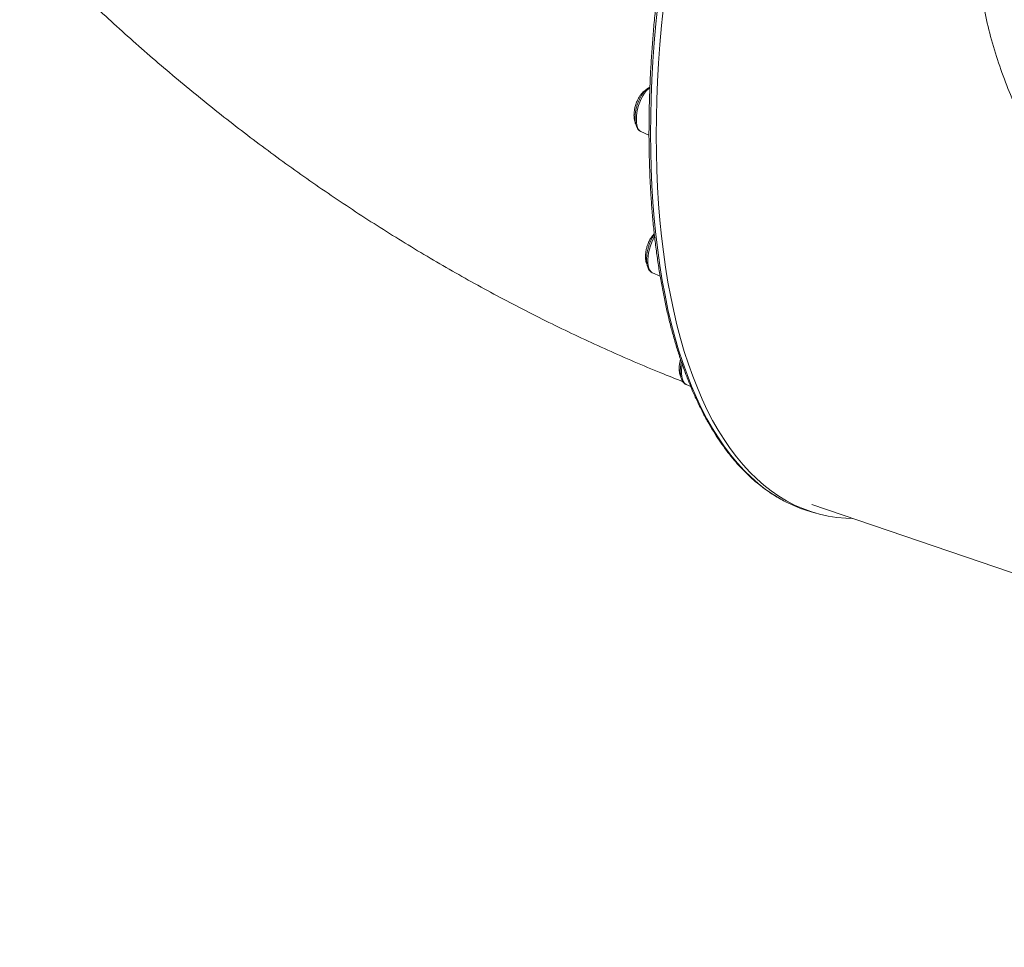
# Model space of a CAD drawing. Units: millimetres. Extents: x -5408 to 12315, y -5161 to 3847.
# Drawn here: x 3678 to 4277, y -5121 to -4556 of the extents above; entities that cross this region are included whole.
import ezdxf

# ---------------------------------------------------------------- set-up
doc = ezdxf.new("R2010")
doc.units = ezdxf.units.MM

msp = doc.modelspace()

# ---------------------------------------------------------------- linework, layer by layer
at = {"color": 7, "linetype": 'Continuous', "lineweight": 15}
for p, q in [((4055.74, -4624.46), (4060.61, -4626.61)), ((4062.75, -4710.51), (4067.43, -4712.59)), ((4083.28, -4778.58), (4086.06, -4779.81)), ((4159.71, -4851.67), (4950.3, -5121.32)), ((4158.68, -4855.87), (4162.15, -4856.87))]:
    msp.add_line(p, q, dxfattribs=at)
at = {"color": 8, "linetype": 'Continuous', "lineweight": 15, "flags": 128}
for points in [[(4065.91, -4547.4), (4064.77, -4558.93), (4063.81, -4570.37), (4063.02, -4581.71), (4062.4, -4592.92), (4061.96, -4604.01), (4061.7, -4614.96), (4061.61, -4625.77)], [(4061.17, -4597.72), (4061.15, -4597.73), (4060.04, -4598.55), (4058.92, -4599.66), (4057.84, -4601.06), (4056.8, -4602.69), (4055.85, -4604.53), (4055, -4606.52), (4054.27, -4608.63), (4053.69, -4610.78), (4053.26, -4612.94), (4053, -4615.05), (4052.91, -4617.06), (4053, -4618.91), (4053.26, -4620.57), (4053.69, -4621.99), (4054.27, -4623.14), (4055, -4623.98), (4055.74, -4624.46)], [(4061.61, -4625.77), (4061.7, -4636.43), (4061.96, -4646.93), (4062.4, -4657.25), (4063.02, -4667.4), (4063.81, -4677.36), (4064.77, -4687.13), (4065.91, -4696.7), (4067.22, -4706.05), (4068.7, -4715.19), (4070.36, -4724.1), (4072.18, -4732.79), (4074.17, -4741.23), (4076.33, -4749.42), (4078.65, -4757.37), (4081.13, -4765.05), (4083.78, -4772.47), (4086.58, -4779.62), (4089.54, -4786.49), (4092.65, -4793.08), (4095.91, -4799.38), (4099.32, -4805.39), (4102.88, -4811.1), (4106.58, -4816.51), (4110.42, -4821.61), (4114.39, -4826.4), (4118.5, -4830.88), (4122.74, -4835.04), (4127.11, -4838.87), (4131.6, -4842.38), (4136.21, -4845.57), (4140.94, -4848.42), (4143.7, -4849.91)], [(4064, -4688.43), (4063.16, -4689.96), (4062.27, -4691.9), (4061.5, -4693.98), (4060.87, -4696.12), (4060.39, -4698.29), (4060.07, -4700.42), (4059.93, -4702.46), (4059.96, -4704.37), (4060.16, -4706.1), (4060.53, -4707.6), (4061.07, -4708.84), (4061.75, -4709.79), (4062.56, -4710.42), (4062.75, -4710.51)], [(4080.9, -4766.46), (4080.69, -4767.78), (4080.48, -4769.86), (4080.46, -4771.82), (4080.6, -4773.62), (4080.92, -4775.2), (4081.4, -4776.53), (4082.03, -4777.58), (4082.8, -4778.31), (4083.28, -4778.58)]]:
    msp.add_lwpolyline(points, dxfattribs=at)
at = {"color": 7, "linetype": 'Continuous', "lineweight": 15, "flags": 128}
for points in [[(4065.07, -4626.77), (4065.16, -4615.96), (4065.42, -4605.01), (4065.86, -4593.92), (4066.48, -4582.71), (4067.27, -4571.37), (4068.24, -4559.93), (4069.37, -4548.4)], [(4184.53, -4860.13), (4180.39, -4859.98), (4174.97, -4859.49), (4169.63, -4858.66), (4164.38, -4857.49), (4159.23, -4855.97), (4154.18, -4854.13), (4149.24, -4851.94), (4144.4, -4849.42), (4139.67, -4846.57), (4135.06, -4843.38), (4130.57, -4839.87), (4126.21, -4836.04), (4121.97, -4831.88), (4117.86, -4827.4), (4113.88, -4822.61), (4110.04, -4817.51), (4106.34, -4812.1), (4102.79, -4806.39), (4099.37, -4800.38), (4096.11, -4794.08), (4093, -4787.49), (4090.04, -4780.62), (4087.24, -4773.47), (4084.6, -4766.05), (4082.11, -4758.37), (4079.79, -4750.42), (4077.64, -4742.23), (4075.65, -4733.79), (4073.82, -4725.1), (4072.17, -4716.19), (4070.69, -4707.05), (4069.37, -4697.7), (4068.24, -4688.13), (4067.27, -4678.36), (4066.48, -4668.4), (4065.86, -4658.25), (4065.42, -4647.93), (4065.16, -4637.43), (4065.07, -4626.77)]]:
    msp.add_lwpolyline(points, dxfattribs=at)
at = {"color": 7, "linetype": 'Continuous', "lineweight": 15}
msp.add_arc((4181.74, -4776.2), 82.95, 242.70565, 253.86006, dxfattribs=at)
for points, knots in [([(4384.65, -4015.15), (4384.19, -4015.1), (4382.01, -4014.86), (4378.03, -4014.74), (4372.72, -4014.79), (4367.34, -4015.18), (4361.89, -4015.86), (4356.38, -4016.85), (4350.82, -4018.15), (4345.2, -4019.76), (4339.54, -4021.67), (4333.83, -4023.88), (4328.08, -4026.39), (4322.3, -4029.2), (4316.49, -4032.31), (4310.65, -4035.72), (4304.79, -4039.41), (4298.91, -4043.4), (4293.03, -4047.67), (4287.13, -4052.23), (4281.23, -4057.06), (4275.33, -4062.17), (4269.44, -4067.55), (4263.55, -4073.2), (4257.68, -4079.11), (4251.82, -4085.28), (4245.99, -4091.71), (4240.18, -4098.39), (4234.4, -4105.31), (4228.65, -4112.47), (4222.95, -4119.86), (4217.28, -4127.49), (4211.66, -4135.33), (4206.09, -4143.4), (4200.57, -4151.68), (4195.11, -4160.16), (4189.71, -4168.84), (4184.38, -4177.72), (4179.11, -4186.79), (4173.92, -4196.03), (4168.81, -4205.45), (4163.77, -4215.04), (4158.82, -4224.79), (4153.96, -4234.69), (4149.18, -4244.73), (4144.5, -4254.92), (4139.92, -4265.24), (4135.44, -4275.68), (4131.06, -4286.23), (4126.79, -4296.9), (4122.63, -4307.67), (4118.59, -4318.53), (4114.66, -4329.47), (4110.85, -4340.5), (4107.16, -4351.59), (4103.59, -4362.75), (4100.15, -4373.96), (4096.85, -4385.21), (4093.67, -4396.5), (4090.63, -4407.82), (4087.72, -4419.16), (4084.95, -4430.52), (4082.32, -4441.88), (4079.84, -4453.23), (4077.5, -4464.58), (4075.3, -4475.9), (4073.26, -4487.2), (4071.36, -4498.46), (4069.61, -4509.67), (4068.01, -4520.83), (4066.57, -4531.93), (4065.28, -4542.97), (4064.14, -4553.92), (4063.16, -4564.79), (4062.34, -4575.57), (4061.67, -4586.25), (4061.16, -4596.83), (4060.82, -4607.28), (4060.63, -4616.64), (4060.62, -4622.47), (4060.61, -4624.91)], [0, 0, 0, 0, 0.00344, 0.016322, 0.029215, 0.04212, 0.055037, 0.067969, 0.080914, 0.093872, 0.106842, 0.119822, 0.13281, 0.145806, 0.158808, 0.171815, 0.184825, 0.197837, 0.210851, 0.223866, 0.236881, 0.249896, 0.262911, 0.275924, 0.288937, 0.301948, 0.314959, 0.327968, 0.340976, 0.353982, 0.366988, 0.379992, 0.392996, 0.405998, 0.418999, 0.431999, 0.444998, 0.457997, 0.470994, 0.483991, 0.496987, 0.509982, 0.522977, 0.535971, 0.548965, 0.561958, 0.57495, 0.587942, 0.600934, 0.613926, 0.626917, 0.639908, 0.652899, 0.66589, 0.67888, 0.691871, 0.704861, 0.717851, 0.730842, 0.743832, 0.756822, 0.769813, 0.782803, 0.795794, 0.808785, 0.821776, 0.834767, 0.847759, 0.860751, 0.873743, 0.886735, 0.899729, 0.912722, 0.925716, 0.938711, 0.951707, 0.964703, 0.977699, 0.990697, 1, 1, 1, 1]), ([(3677.51, -4502.74), (3680.39, -4505.74), (3687.43, -4513.1), (3698.87, -4524.58), (3711.78, -4537.22), (3724.89, -4549.65), (3738.17, -4561.88), (3751.63, -4573.9), (3765.27, -4585.71), (3779.07, -4597.3), (3793.04, -4608.67), (3807.17, -4619.82), (3821.45, -4630.74), (3835.89, -4641.43), (3850.48, -4651.88), (3865.21, -4662.1), (3880.08, -4672.07), (3895.09, -4681.8), (3910.23, -4691.27), (3925.49, -4700.49), (3940.88, -4709.46), (3956.39, -4718.16), (3972, -4726.6), (3987.73, -4734.77), (4003.55, -4742.67), (4019.47, -4750.29), (4035.49, -4757.64), (4051.59, -4764.7), (4066.84, -4771.11), (4076.76, -4775.04), (4081.25, -4776.82)], [0, 0, 0, 0, 0.025049, 0.061364, 0.097682, 0.134006, 0.170333, 0.206665, 0.243002, 0.279343, 0.315689, 0.35204, 0.388395, 0.424754, 0.461116, 0.497482, 0.53385, 0.570218, 0.606587, 0.642955, 0.679321, 0.715684, 0.752041, 0.788391, 0.824732, 0.861062, 0.897379, 0.93368, 0.969963, 1, 1, 1, 1]), ([(4360.53, -4712.94), (4356.57, -4709.26), (4348.64, -4701.9), (4337.39, -4690.12), (4326.57, -4677.72), (4316.31, -4664.62), (4306.66, -4650.88), (4297.87, -4636.76), (4289.96, -4622.33), (4282.95, -4607.64), (4276.72, -4592.42), (4271.36, -4576.7), (4266.84, -4560.53), (4264.65, -4549.55), (4263.56, -4544.07)], [0, 0, 0, 0, 0.0822654, 0.16459, 0.2468537, 0.331406, 0.4160254, 0.5005743, 0.5825017, 0.6644945, 0.7464185, 0.8309206, 0.9154992, 1, 1, 1, 1]), ([(4061.17, -4597.46), (4060.91, -4597.56), (4060.23, -4597.83), (4059.2, -4598.56), (4058.05, -4599.63), (4056.94, -4600.98), (4055.9, -4602.56), (4054.96, -4604.31), (4054.13, -4606.19), (4053.43, -4608.16), (4052.87, -4610.18), (4052.45, -4612.22), (4052.19, -4614.2), (4052.12, -4615.53), (4052.12, -4616.19), (4052.12, -4616.26)], [0, 0, 0, 0, 0.051237, 0.131738, 0.217872, 0.306346, 0.39413, 0.480898, 0.566893, 0.652422, 0.737768, 0.823176, 0.908838, 0.990819, 1, 1, 1, 1]), ([(4058.32, -4599.42), (4058.1, -4599.56), (4057.5, -4599.93), (4056.56, -4600.82), (4055.53, -4602.02), (4054.61, -4603.4), (4053.87, -4604.73), (4053.29, -4605.99), (4052.79, -4607.25), (4052.51, -4608.17), (4052.35, -4608.67)], [0, 0, 0, 0, 0.085036, 0.228216, 0.375591, 0.524557, 0.664732, 0.763602, 0.870718, 1, 1, 1, 1]), ([(4052.35, -4608.67), (4052.17, -4609.37), (4051.91, -4610.36), (4051.66, -4611.84), (4051.52, -4613.1), (4051.45, -4614.58), (4051.51, -4616.07), (4051.72, -4617.51), (4052.04, -4618.78), (4052.36, -4619.46), (4052.5, -4619.75)], [0, 0, 0, 0, 0.177128, 0.249645, 0.369542, 0.493676, 0.62532, 0.760307, 0.89638, 1, 1, 1, 1]), ([(4052.12, -4616.26), (4052.12, -4616.59), (4052.14, -4617.55), (4052.3, -4619.05), (4052.68, -4620.68), (4053.25, -4622.07), (4054, -4623.17), (4054.82, -4623.97), (4055.46, -4624.3), (4055.75, -4624.44)], [0, 0, 0, 0, 0.087347, 0.255793, 0.427035, 0.601621, 0.749364, 0.88608, 1, 1, 1, 1]), ([(4060.61, -4624.91), (4060.61, -4626.69), (4060.62, -4631.85), (4060.77, -4640.29), (4061.09, -4650.18), (4061.57, -4659.91), (4062.2, -4669.48), (4063, -4678.88), (4063.95, -4688.11), (4065.06, -4697.15), (4066.32, -4706.01), (4067.74, -4714.68), (4069.32, -4723.14), (4071.04, -4731.4), (4072.92, -4739.45), (4074.95, -4747.27), (4077.13, -4754.88), (4079.46, -4762.25), (4081.94, -4769.39), (4084.56, -4776.29), (4087.32, -4782.95), (4090.23, -4789.35), (4093.27, -4795.5), (4096.45, -4801.39), (4099.77, -4807.02), (4103.22, -4812.38), (4106.8, -4817.46), (4110.51, -4822.27), (4114.34, -4826.8), (4118.3, -4831.04), (4122.37, -4834.99), (4126.56, -4838.65), (4130.86, -4842.02), (4135.27, -4845.09), (4139.45, -4847.69), (4142.21, -4849.13), (4143.42, -4849.77)], [0, 0, 0, 0, 0.0158003, 0.0458304, 0.0758628, 0.1058977, 0.135935, 0.1659747, 0.1960173, 0.2260625, 0.2561107, 0.286162, 0.3162161, 0.3462733, 0.3763333, 0.4063961, 0.4364616, 0.4665293, 0.496599, 0.5266698, 0.5567409, 0.586811, 0.6168784, 0.6469419, 0.6769988, 0.707047, 0.7370834, 0.767105, 0.7971081, 0.8270897, 0.8570457, 0.8869733, 0.9168704, 0.9467352, 0.9765681, 1, 1, 1, 1]), ([(4063.89, -4687.21), (4063.72, -4687.43), (4063.19, -4688.13), (4062.4, -4689.52), (4061.51, -4691.34), (4060.75, -4693.27), (4060.12, -4695.28), (4059.63, -4697.32), (4059.29, -4699.34), (4059.12, -4701.33), (4059.11, -4703.19), (4059.23, -4704.47), (4059.34, -4705.12), (4059.36, -4705.24)], [0, 0, 0, 0, 0.048701, 0.153754, 0.257702, 0.360921, 0.46376, 0.566543, 0.669511, 0.77296, 0.877286, 0.977983, 1, 1, 1, 1]), ([(4063.83, -4686.67), (4063.75, -4686.74), (4063.3, -4687.15), (4062.54, -4688.1), (4061.61, -4689.46), (4060.88, -4690.79), (4060.3, -4692.05), (4059.79, -4693.31), (4059.51, -4694.23), (4059.35, -4694.73)], [0, 0, 0, 0, 0.040769, 0.223947, 0.409082, 0.583309, 0.706191, 0.839313, 1, 1, 1, 1]), ([(4059.35, -4694.73), (4059.17, -4695.43), (4058.91, -4696.42), (4058.66, -4697.9), (4058.52, -4699.16), (4058.46, -4700.64), (4058.52, -4702.13), (4058.73, -4703.57), (4059.03, -4704.8), (4059.34, -4705.44), (4059.46, -4705.7)], [0, 0, 0, 0, 0.1792714, 0.2526661, 0.3740102, 0.4996484, 0.632884, 0.769504, 0.9072251, 1, 1, 1, 1]), ([(4059.36, -4705.24), (4059.42, -4705.53), (4059.59, -4706.38), (4060.01, -4707.6), (4060.67, -4708.81), (4061.48, -4709.72), (4062.18, -4710.29), (4062.63, -4710.44), (4062.72, -4710.47)], [0, 0, 0, 0, 0.122968, 0.362983, 0.574606, 0.769655, 0.952936, 1, 1, 1, 1]), ([(4079.88, -4762.79), (4079.7, -4763.5), (4079.44, -4764.49), (4079.19, -4765.97), (4079.05, -4767.23), (4078.99, -4768.7), (4079.05, -4770.19), (4079.26, -4771.64), (4079.57, -4772.89), (4079.88, -4773.55), (4080.02, -4773.83)], [0, 0, 0, 0, 0.177976, 0.250845, 0.371311, 0.496044, 0.628319, 0.763952, 0.90068, 1, 1, 1, 1]), ([(4080.34, -4764.68), (4080.33, -4764.72), (4080.14, -4765.45), (4079.91, -4766.85), (4079.67, -4768.85), (4079.62, -4770.77), (4079.75, -4772.59), (4080.05, -4774.24), (4080.4, -4775.28), (4080.63, -4775.78), (4080.66, -4775.83)], [0, 0, 0, 0, 0.010893, 0.170583, 0.330875, 0.49234, 0.655692, 0.821785, 0.979151, 1, 1, 1, 1]), ([(4080.66, -4775.83), (4080.78, -4776.08), (4081.1, -4776.7), (4081.76, -4777.54), (4082.5, -4778.21), (4083.02, -4778.43), (4083.19, -4778.5)], [0, 0, 0, 0, 0.210489, 0.542148, 0.850612, 1, 1, 1, 1])]:
    msp.add_open_spline(points, degree=3, knots=knots, dxfattribs=at)

doc.saveas('drawing.dxf')
